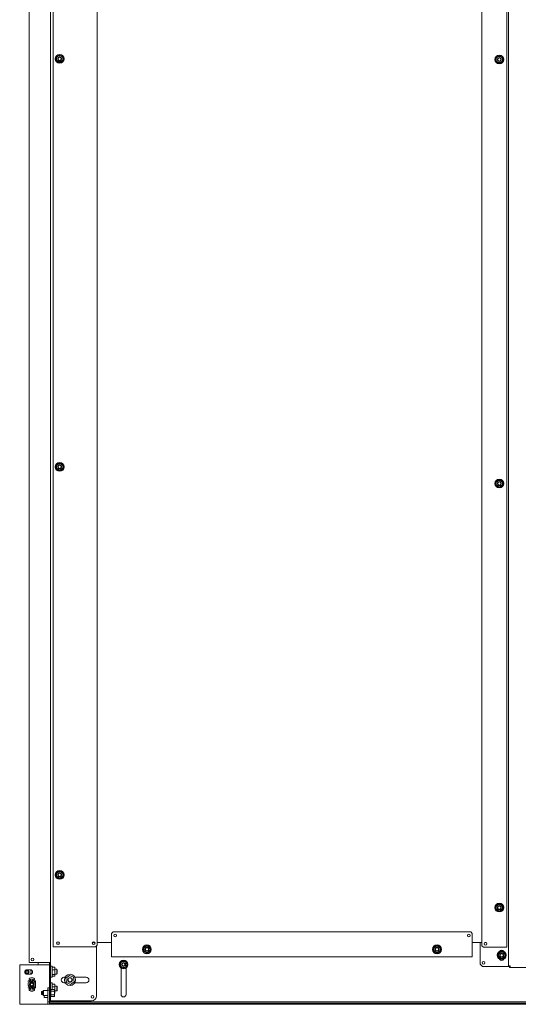
# Model space of a CAD drawing. Units: inches. Extents: x 86 to 312, y 52 to 228.
# Drawn here: x 262 to 287, y 91 to 141 of the extents above; entities that cross this region are included whole.
import ezdxf

# ---------------------------------------------------------------- set-up
doc = ezdxf.new("R2010")
doc.units = ezdxf.units.IN
doc.header["$MEASUREMENT"] = 0
doc.layers.add('1', color=7, linetype='CONTINUOUS')

msp = doc.modelspace()

# ---------------------------------------------------------------- linework, layer by layer
at = {"layer": '1', "color": 18, "linetype": 'Continuous', "lineweight": 18}
for p, q in [((286.927, 93.241), (286.927, 184.19)), ((262.86, 183.298), (262.86, 93.401)), ((263.923, 183.627), (263.923, 93.401)), ((264.067, 94.2), (264.067, 183.295)), ((266.272, 94.279), (266.272, 183.216)), ((285.592, 183.185), (285.592, 94.248)), ((286.844, 183.264), (286.844, 94.17)), ((264.23, 138.838), (264.269, 138.861)), ((264.23, 138.816), (264.23, 138.838)), ((264.269, 138.861), (264.309, 138.884)), ((264.309, 138.884), (264.348, 138.907)), ((264.348, 138.907), (264.387, 138.929)), ((264.387, 138.929), (264.427, 138.907)), ((264.427, 138.907), (264.466, 138.884)), ((264.466, 138.884), (264.505, 138.861)), ((264.505, 138.861), (264.545, 138.838)), ((264.545, 138.838), (264.545, 138.816)), ((286.309, 138.807), (286.348, 138.83)), ((286.348, 138.83), (286.387, 138.852)), ((286.387, 138.852), (286.427, 138.875)), ((286.427, 138.875), (286.466, 138.898)), ((286.466, 138.898), (286.505, 138.875)), ((286.505, 138.875), (286.545, 138.852)), ((286.545, 138.852), (286.584, 138.83)), ((286.584, 138.83), (286.624, 138.807)), ((264.23, 138.793), (264.23, 138.816)), ((264.23, 138.77), (264.23, 138.793)), ((264.23, 138.748), (264.23, 138.77)), ((264.23, 138.702), (264.23, 138.748)), ((264.23, 138.657), (264.23, 138.702)), ((264.269, 138.634), (264.23, 138.657)), ((264.309, 138.611), (264.269, 138.634)), ((264.348, 138.588), (264.309, 138.611)), ((264.387, 138.566), (264.348, 138.588)), ((264.427, 138.588), (264.387, 138.566)), ((264.466, 138.611), (264.427, 138.588)), ((264.505, 138.634), (264.466, 138.611)), ((264.545, 138.657), (264.505, 138.634)), ((264.545, 138.816), (264.545, 138.793)), ((264.545, 138.793), (264.545, 138.77)), ((264.545, 138.77), (264.545, 138.748)), ((264.545, 138.748), (264.545, 138.702)), ((264.545, 138.702), (264.545, 138.657)), ((286.309, 138.784), (286.309, 138.807)), ((286.309, 138.761), (286.309, 138.784)), ((286.309, 138.739), (286.309, 138.761)), ((286.309, 138.716), (286.309, 138.739)), ((286.309, 138.67), (286.309, 138.716)), ((286.309, 138.625), (286.309, 138.67)), ((286.348, 138.602), (286.309, 138.625)), ((286.387, 138.579), (286.348, 138.602)), ((286.427, 138.557), (286.387, 138.579)), ((286.466, 138.534), (286.427, 138.557)), ((286.505, 138.557), (286.466, 138.534)), ((286.545, 138.579), (286.505, 138.557)), ((286.584, 138.602), (286.545, 138.579)), ((286.624, 138.625), (286.584, 138.602)), ((286.624, 138.807), (286.624, 138.784)), ((286.624, 138.784), (286.624, 138.761)), ((286.624, 138.761), (286.624, 138.739)), ((286.624, 138.739), (286.624, 138.716)), ((286.624, 138.716), (286.624, 138.67)), ((286.624, 138.67), (286.624, 138.625)), ((264.23, 118.366), (264.269, 118.389)), ((264.23, 118.343), (264.23, 118.366)), ((264.23, 118.321), (264.23, 118.343)), ((264.23, 118.298), (264.23, 118.321)), ((264.23, 118.275), (264.23, 118.298)), ((264.23, 118.23), (264.23, 118.275)), ((264.23, 118.184), (264.23, 118.23)), ((264.269, 118.161), (264.23, 118.184)), ((264.269, 118.389), (264.309, 118.411)), ((264.309, 118.139), (264.269, 118.161)), ((264.309, 118.411), (264.348, 118.434)), ((264.348, 118.116), (264.309, 118.139)), ((264.348, 118.434), (264.387, 118.457)), ((264.387, 118.093), (264.348, 118.116)), ((264.387, 118.457), (264.427, 118.434)), ((264.427, 118.116), (264.387, 118.093)), ((264.427, 118.434), (264.466, 118.411)), ((264.466, 118.139), (264.427, 118.116)), ((264.466, 118.411), (264.505, 118.389)), ((264.505, 118.161), (264.466, 118.139)), ((264.505, 118.389), (264.545, 118.366)), ((264.545, 118.184), (264.505, 118.161)), ((264.545, 118.366), (264.545, 118.343)), ((264.545, 118.343), (264.545, 118.321)), ((264.545, 118.321), (264.545, 118.298)), ((264.545, 118.298), (264.545, 118.275)), ((264.545, 118.275), (264.545, 118.23)), ((264.545, 118.23), (264.545, 118.184)), ((286.387, 117.576), (286.427, 117.598)), ((286.427, 117.598), (286.466, 117.621)), ((286.466, 117.621), (286.505, 117.598)), ((286.505, 117.598), (286.545, 117.576)), ((286.309, 117.53), (286.348, 117.553)), ((286.309, 117.507), (286.309, 117.53)), ((286.309, 117.485), (286.309, 117.507)), ((286.309, 117.462), (286.309, 117.485)), ((286.309, 117.439), (286.309, 117.462)), ((286.309, 117.394), (286.309, 117.439)), ((286.309, 117.348), (286.309, 117.394)), ((286.348, 117.326), (286.309, 117.348)), ((286.348, 117.553), (286.387, 117.576)), ((286.387, 117.303), (286.348, 117.326)), ((286.427, 117.28), (286.387, 117.303)), ((286.466, 117.257), (286.427, 117.28)), ((286.505, 117.28), (286.466, 117.257)), ((286.545, 117.303), (286.505, 117.28)), ((286.545, 117.576), (286.584, 117.553)), ((286.584, 117.326), (286.545, 117.303)), ((286.584, 117.553), (286.624, 117.53)), ((286.624, 117.348), (286.584, 117.326)), ((286.624, 117.53), (286.624, 117.507)), ((286.624, 117.507), (286.624, 117.485)), ((286.624, 117.485), (286.624, 117.462)), ((286.624, 117.462), (286.624, 117.439)), ((286.624, 117.439), (286.624, 117.394)), ((286.624, 117.394), (286.624, 117.348)), ((264.23, 97.894), (264.269, 97.916)), ((264.23, 97.871), (264.23, 97.894)), ((264.23, 97.848), (264.23, 97.871)), ((264.23, 97.825), (264.23, 97.848)), ((264.23, 97.803), (264.23, 97.825)), ((264.269, 97.916), (264.309, 97.939)), ((264.309, 97.939), (264.348, 97.962)), ((264.348, 97.962), (264.387, 97.985)), ((264.387, 97.985), (264.427, 97.962)), ((264.427, 97.962), (264.466, 97.939)), ((264.466, 97.939), (264.505, 97.916)), ((264.505, 97.916), (264.545, 97.894)), ((264.545, 97.894), (264.545, 97.871)), ((264.545, 97.871), (264.545, 97.848)), ((264.545, 97.848), (264.545, 97.825)), ((264.545, 97.825), (264.545, 97.803)), ((264.23, 97.757), (264.23, 97.803)), ((264.23, 97.712), (264.23, 97.757)), ((264.269, 97.689), (264.23, 97.712)), ((264.309, 97.666), (264.269, 97.689)), ((264.348, 97.644), (264.309, 97.666)), ((264.387, 97.621), (264.348, 97.644)), ((264.427, 97.644), (264.387, 97.621)), ((264.466, 97.666), (264.427, 97.644)), ((264.505, 97.689), (264.466, 97.666)), ((264.545, 97.712), (264.505, 97.689)), ((264.545, 97.803), (264.545, 97.757)), ((264.545, 97.757), (264.545, 97.712)), ((286.427, 96.322), (286.466, 96.345)), ((286.466, 96.345), (286.505, 96.322)), ((286.309, 96.254), (286.348, 96.276)), ((286.309, 96.231), (286.309, 96.254)), ((286.309, 96.208), (286.309, 96.231)), ((286.309, 96.185), (286.309, 96.208)), ((286.309, 96.163), (286.309, 96.185)), ((286.309, 96.117), (286.309, 96.163)), ((286.309, 96.072), (286.309, 96.117)), ((286.348, 96.049), (286.309, 96.072)), ((286.348, 96.276), (286.387, 96.299)), ((286.387, 96.026), (286.348, 96.049)), ((286.387, 96.299), (286.427, 96.322)), ((286.427, 96.004), (286.387, 96.026)), ((286.466, 95.981), (286.427, 96.004)), ((286.505, 96.004), (286.466, 95.981)), ((286.505, 96.322), (286.545, 96.299)), ((286.545, 96.026), (286.505, 96.004)), ((286.545, 96.299), (286.584, 96.276)), ((286.584, 96.049), (286.545, 96.026)), ((286.584, 96.276), (286.624, 96.254)), ((286.624, 96.072), (286.584, 96.049)), ((286.624, 96.254), (286.624, 96.231)), ((286.624, 96.231), (286.624, 96.208)), ((286.624, 96.208), (286.624, 96.185)), ((286.624, 96.185), (286.624, 96.163)), ((286.624, 96.163), (286.624, 96.117)), ((286.624, 96.117), (286.624, 96.072)), ((267.076, 94.94), (266.998, 94.862)), ((266.998, 94.862), (266.998, 93.759)), ((285.029, 94.94), (267.076, 94.94)), ((285.108, 94.862), (285.029, 94.94)), ((285.108, 93.759), (285.108, 94.862)), ((266.034, 94.409), (266.157, 94.409)), ((266.272, 94.409), (266.998, 94.409)), ((285.108, 94.409), (285.592, 94.409)), ((285.498, 93.328), (285.498, 94.409)), ((285.739, 94.409), (285.799, 94.409)), ((264.091, 94.2), (264.067, 94.2)), ((264.146, 94.2), (264.091, 94.2)), ((264.146, 94.2), (266.193, 94.2)), ((266.193, 94.2), (266.272, 94.279)), ((266.238, 94.245), (266.238, 91.738)), ((268.612, 94.157), (268.651, 94.18)), ((268.612, 94.134), (268.612, 94.157)), ((268.612, 94.112), (268.612, 94.134)), ((268.612, 94.089), (268.612, 94.112)), ((268.612, 94.066), (268.612, 94.089)), ((268.612, 94.021), (268.612, 94.066)), ((268.612, 93.975), (268.612, 94.021)), ((268.651, 93.953), (268.612, 93.975)), ((268.651, 94.18), (268.69, 94.203)), ((268.69, 93.93), (268.651, 93.953)), ((268.69, 94.203), (268.73, 94.225)), ((268.73, 93.907), (268.69, 93.93)), ((268.73, 94.225), (268.769, 94.248)), ((268.769, 93.884), (268.73, 93.907)), ((268.769, 94.248), (268.809, 94.225)), ((268.809, 93.907), (268.769, 93.884)), ((268.809, 94.225), (268.848, 94.203)), ((268.848, 93.93), (268.809, 93.907)), ((268.848, 94.203), (268.887, 94.18)), ((268.887, 93.953), (268.848, 93.93)), ((268.887, 94.18), (268.927, 94.157)), ((268.927, 93.975), (268.887, 93.953)), ((268.927, 94.157), (268.927, 94.134)), ((268.927, 94.134), (268.927, 94.112)), ((268.927, 94.112), (268.927, 94.089)), ((268.927, 94.089), (268.927, 94.066)), ((268.927, 94.066), (268.927, 94.021)), ((268.927, 94.021), (268.927, 93.975)), ((283.179, 94.157), (283.218, 94.18)), ((283.179, 94.134), (283.179, 94.157)), ((283.179, 94.112), (283.179, 94.134)), ((283.179, 94.089), (283.179, 94.112)), ((283.179, 94.066), (283.179, 94.089)), ((283.179, 94.021), (283.179, 94.066)), ((283.179, 93.975), (283.179, 94.021)), ((283.218, 93.953), (283.179, 93.975)), ((283.218, 94.18), (283.257, 94.203)), ((283.257, 93.93), (283.218, 93.953)), ((283.257, 94.203), (283.297, 94.225)), ((283.297, 93.907), (283.257, 93.93)), ((283.297, 94.225), (283.336, 94.248)), ((283.336, 93.884), (283.297, 93.907)), ((283.336, 94.248), (283.376, 94.225)), ((283.376, 93.907), (283.336, 93.884)), ((283.376, 94.225), (283.415, 94.203)), ((283.415, 93.93), (283.376, 93.907)), ((283.415, 94.203), (283.454, 94.18)), ((283.454, 93.953), (283.415, 93.93)), ((283.454, 94.18), (283.494, 94.157)), ((283.494, 93.975), (283.454, 93.953)), ((283.494, 94.157), (283.494, 94.134)), ((283.494, 94.134), (283.494, 94.112)), ((283.494, 94.112), (283.494, 94.089)), ((283.494, 94.089), (283.494, 94.066)), ((283.494, 94.066), (283.494, 94.021)), ((283.494, 94.021), (283.494, 93.975)), ((285.592, 94.248), (285.671, 94.17)), ((285.671, 94.17), (286.773, 94.17)), ((286.427, 93.862), (286.466, 93.885)), ((286.466, 93.885), (286.505, 93.907)), ((286.505, 93.907), (286.545, 93.93)), ((286.545, 93.93), (286.584, 93.953)), ((286.584, 93.953), (286.624, 93.93)), ((286.624, 93.93), (286.663, 93.907)), ((286.663, 93.907), (286.702, 93.885)), ((286.702, 93.885), (286.742, 93.862)), ((286.823, 94.17), (286.773, 94.17)), ((286.844, 94.17), (286.823, 94.17)), ((262.86, 93.401), (263.844, 93.401)), ((263.305, 93.401), (263.305, 93.283)), ((263.9, 93.401), (263.844, 93.401)), ((263.876, 93.283), (263.876, 93.401)), ((263.923, 93.401), (263.9, 93.401)), ((263.923, 93.401), (263.923, 93.283)), ((266.998, 93.709), (266.998, 93.759)), ((266.998, 93.688), (266.998, 93.709)), ((285.108, 93.688), (266.998, 93.688)), ((267.439, 93.398), (267.478, 93.421)), ((267.439, 93.375), (267.439, 93.398)), ((267.439, 93.353), (267.439, 93.375)), ((267.478, 93.421), (267.517, 93.444)), ((267.517, 93.444), (267.557, 93.466)), ((267.557, 93.466), (267.596, 93.489)), ((267.596, 93.489), (267.635, 93.466)), ((267.635, 93.466), (267.675, 93.444)), ((267.675, 93.444), (267.714, 93.421)), ((267.714, 93.421), (267.754, 93.398)), ((267.754, 93.398), (267.754, 93.375)), ((267.754, 93.375), (267.754, 93.353)), ((285.108, 93.759), (285.108, 93.709)), ((285.108, 93.709), (285.108, 93.688)), ((286.427, 93.839), (286.427, 93.862)), ((286.427, 93.816), (286.427, 93.839)), ((286.427, 93.794), (286.427, 93.816)), ((286.427, 93.771), (286.427, 93.794)), ((286.427, 93.725), (286.427, 93.771)), ((286.427, 93.68), (286.427, 93.725)), ((286.466, 93.657), (286.427, 93.68)), ((286.505, 93.635), (286.466, 93.657)), ((286.545, 93.612), (286.505, 93.635)), ((286.584, 93.589), (286.545, 93.612)), ((286.624, 93.612), (286.584, 93.589)), ((286.663, 93.635), (286.624, 93.612)), ((286.702, 93.657), (286.663, 93.635)), ((286.742, 93.68), (286.702, 93.657)), ((286.742, 93.862), (286.742, 93.839)), ((286.742, 93.839), (286.742, 93.816)), ((286.742, 93.816), (286.742, 93.794)), ((286.742, 93.794), (286.742, 93.771)), ((286.742, 93.771), (286.742, 93.725)), ((286.742, 93.725), (286.742, 93.68)), ((262.379, 93.283), (263.734, 93.283)), ((262.379, 91.314), (262.379, 93.283)), ((262.75, 93.043), (262.915, 93.043)), ((263.734, 93.283), (263.834, 93.283)), ((263.834, 93.283), (263.876, 93.283)), ((263.876, 93.283), (263.876, 92.141)), ((263.923, 93.283), (263.876, 93.283)), ((263.876, 93.283), (263.876, 93.283)), ((263.923, 93.283), (263.923, 92.111)), ((264.009, 93.229), (263.923, 93.229)), ((264.009, 93.191), (264.009, 93.229)), ((264.009, 93.089), (264.009, 93.191)), ((264.139, 93.174), (264.009, 93.174)), ((264.009, 92.948), (264.009, 93.089)), ((264.139, 93.038), (264.009, 93.038)), ((264.009, 92.808), (264.009, 92.948)), ((264.139, 93.174), (264.139, 93.038)), ((264.249, 93.066), (264.139, 93.066)), ((264.139, 93.038), (264.139, 92.812)), ((264.269, 93.046), (264.249, 93.066)), ((264.249, 93.032), (264.249, 93.066)), ((264.249, 92.948), (264.249, 93.032)), ((264.249, 92.865), (264.249, 92.948)), ((264.269, 93.046), (264.269, 92.997)), ((264.269, 92.997), (264.269, 92.899)), ((264.269, 92.899), (264.269, 92.85)), ((267.439, 93.33), (267.439, 93.353)), ((267.439, 93.307), (267.439, 93.33)), ((267.439, 93.262), (267.439, 93.307)), ((267.439, 93.216), (267.439, 93.262)), ((267.478, 93.194), (267.439, 93.216)), ((267.473, 91.806), (267.473, 93.124)), ((267.517, 93.171), (267.478, 93.194)), ((267.557, 93.148), (267.517, 93.171)), ((267.596, 93.125), (267.557, 93.148)), ((267.635, 93.148), (267.596, 93.125)), ((267.675, 93.171), (267.635, 93.148)), ((267.714, 93.194), (267.675, 93.171)), ((267.754, 93.216), (267.714, 93.194)), ((267.719, 93.124), (267.719, 91.806)), ((267.754, 93.353), (267.754, 93.33)), ((267.754, 93.33), (267.754, 93.307)), ((267.754, 93.307), (267.754, 93.262)), ((267.754, 93.262), (267.754, 93.216)), ((285.498, 93.328), (285.616, 93.21)), ((286.895, 93.21), (285.616, 93.21)), ((286.918, 93.21), (286.895, 93.21)), ((286.927, 93.21), (286.918, 93.21)), ((286.927, 93.241), (286.95, 93.241)), ((286.927, 93.21), (286.927, 93.241)), ((286.927, 93.21), (286.974, 93.21)), ((286.95, 93.241), (287.005, 93.241)), ((286.974, 93.21), (286.974, 93.241)), ((286.974, 93.163), (286.974, 93.21)), ((287.005, 93.21), (286.974, 93.21)), ((287.005, 93.163), (286.974, 93.163)), ((287.005, 93.241), (287.005, 93.186)), ((287.005, 93.186), (287.005, 93.163)), ((287.832, 93.163), (287.005, 93.163)), ((262.915, 92.815), (262.75, 92.815)), ((262.808, 92.46), (262.809, 92.466)), ((262.835, 92.408), (262.808, 92.381)), ((262.809, 92.466), (262.811, 92.471)), ((262.811, 92.471), (262.813, 92.476)), ((262.813, 92.476), (262.816, 92.48)), ((262.816, 92.48), (262.821, 92.483)), ((262.821, 92.483), (262.825, 92.486)), ((262.825, 92.486), (262.831, 92.487)), ((262.831, 92.487), (262.836, 92.488)), ((262.862, 92.435), (262.835, 92.408)), ((262.836, 92.488), (262.951, 92.488)), ((262.854, 92.59), (262.853, 92.582)), ((262.853, 92.579), (262.854, 92.587)), ((262.853, 92.582), (262.853, 92.575)), ((262.853, 92.571), (262.853, 92.579)), ((262.853, 92.575), (262.855, 92.567)), ((262.855, 92.564), (262.853, 92.571)), ((262.856, 92.597), (262.854, 92.59)), ((262.854, 92.587), (262.856, 92.594)), ((262.855, 92.567), (262.858, 92.56)), ((262.858, 92.557), (262.855, 92.564)), ((262.86, 92.604), (262.856, 92.597)), ((262.856, 92.594), (262.86, 92.6)), ((262.858, 92.56), (262.863, 92.554)), ((262.863, 92.551), (262.858, 92.557)), ((262.866, 92.609), (262.86, 92.604)), ((262.86, 92.6), (262.866, 92.606)), ((262.871, 92.443), (262.862, 92.435)), ((262.863, 92.554), (262.869, 92.549)), ((262.869, 92.546), (262.863, 92.551)), ((262.872, 92.614), (262.866, 92.609)), ((262.866, 92.606), (262.872, 92.61)), ((262.869, 92.549), (262.875, 92.545)), ((262.875, 92.542), (262.869, 92.546)), ((262.881, 92.451), (262.871, 92.443)), ((262.879, 92.617), (262.872, 92.614)), ((262.872, 92.61), (262.879, 92.614)), ((262.875, 92.545), (262.883, 92.543)), ((262.883, 92.54), (262.875, 92.542)), ((262.906, 92.625), (262.879, 92.617)), ((262.892, 92.459), (262.881, 92.451)), ((262.883, 92.543), (262.89, 92.542)), ((262.89, 92.538), (262.883, 92.54)), ((262.89, 92.542), (262.898, 92.542)), ((262.898, 92.539), (262.89, 92.538)), ((262.903, 92.465), (262.892, 92.459)), ((262.898, 92.542), (262.905, 92.544)), ((262.905, 92.541), (262.898, 92.539)), ((262.926, 92.476), (262.903, 92.465)), ((262.905, 92.544), (262.918, 92.548)), ((262.918, 92.545), (262.905, 92.541)), ((262.934, 92.631), (262.906, 92.625)), ((262.918, 92.548), (262.931, 92.551)), ((262.931, 92.548), (262.918, 92.545)), ((262.951, 92.484), (262.926, 92.476)), ((262.935, 92.552), (262.931, 92.551)), ((262.935, 92.549), (262.931, 92.548)), ((262.962, 92.635), (262.934, 92.631)), ((262.94, 92.552), (262.935, 92.552)), ((262.94, 92.548), (262.935, 92.549)), ((262.955, 92.488), (262.935, 92.488)), ((262.936, 92.488), (262.936, 92.488)), ((262.944, 92.55), (262.94, 92.552)), ((262.941, 92.548), (262.94, 92.548)), ((262.943, 92.547), (262.941, 92.548)), ((262.945, 92.546), (262.943, 92.547)), ((262.948, 92.548), (262.944, 92.55)), ((262.948, 92.545), (262.945, 92.546)), ((262.951, 92.545), (262.948, 92.548)), ((262.949, 92.543), (262.948, 92.545)), ((262.95, 92.542), (262.949, 92.543)), ((262.952, 92.54), (262.95, 92.542)), ((262.953, 92.541), (262.951, 92.545)), ((262.951, 92.488), (262.951, 92.484)), ((262.951, 92.486), (262.952, 92.486)), ((262.951, 92.419), (262.951, 92.484)), ((262.952, 92.466), (262.951, 92.466)), ((262.952, 92.46), (262.951, 92.46)), ((262.951, 92.419), (262.951, 92.406)), ((262.951, 92.406), (262.951, 92.394)), ((262.953, 92.538), (262.952, 92.54)), ((262.952, 92.486), (262.955, 92.484)), ((262.952, 92.466), (262.955, 92.465)), ((262.953, 92.46), (262.952, 92.46)), ((262.955, 92.537), (262.953, 92.541)), ((262.954, 92.536), (262.953, 92.538)), ((262.954, 92.46), (262.953, 92.46)), ((262.953, 92.386), (262.96, 92.389)), ((262.955, 92.534), (262.954, 92.536)), ((262.957, 92.46), (262.954, 92.46)), ((262.955, 92.533), (262.955, 92.537)), ((262.955, 92.533), (262.955, 92.534)), ((262.955, 92.533), (262.955, 92.499)), ((262.955, 92.531), (262.955, 92.533)), ((262.955, 92.53), (262.955, 92.531)), ((262.955, 92.529), (262.955, 92.53)), ((262.955, 92.499), (262.955, 92.467)), ((262.955, 92.467), (262.955, 92.453)), ((262.955, 92.453), (263.026, 92.453)), ((262.96, 92.46), (262.957, 92.46)), ((262.963, 92.46), (262.96, 92.46)), ((262.96, 92.389), (262.971, 92.392)), ((262.991, 92.636), (262.962, 92.635)), ((262.967, 92.46), (262.963, 92.46)), ((262.971, 92.46), (262.967, 92.46)), ((263.019, 92.635), (262.991, 92.636)), ((263.014, 92.46), (263.01, 92.46)), ((263.01, 92.392), (263.013, 92.392)), ((263.013, 92.392), (263.015, 92.391)), ((263.018, 92.46), (263.014, 92.46)), ((263.015, 92.391), (263.018, 92.39)), ((263.021, 92.46), (263.018, 92.46)), ((263.018, 92.39), (263.021, 92.389)), ((263.047, 92.631), (263.019, 92.635)), ((263.024, 92.46), (263.021, 92.46)), ((263.021, 92.389), (263.023, 92.388)), ((263.023, 92.388), (263.025, 92.387)), ((263.027, 92.46), (263.024, 92.46)), ((263.025, 92.387), (263.027, 92.387)), ((263.026, 92.537), (263.027, 92.539)), ((263.026, 92.534), (263.028, 92.538)), ((263.026, 92.535), (263.026, 92.537)), ((263.026, 92.533), (263.026, 92.535)), ((263.026, 92.529), (263.026, 92.534)), ((263.026, 92.499), (263.026, 92.533)), ((263.026, 92.467), (263.026, 92.499)), ((263.046, 92.488), (263.026, 92.488)), ((263.026, 92.484), (263.029, 92.486)), ((263.026, 92.453), (263.026, 92.467)), ((263.026, 92.465), (263.029, 92.466)), ((263.027, 92.539), (263.028, 92.541)), ((263.028, 92.46), (263.027, 92.46)), ((263.027, 92.387), (263.028, 92.386)), ((263.028, 92.541), (263.029, 92.543)), ((263.028, 92.538), (263.03, 92.541)), ((263.03, 92.46), (263.028, 92.46)), ((263.028, 92.386), (263.029, 92.388)), ((263.029, 92.543), (263.031, 92.545)), ((263.029, 92.486), (263.03, 92.486)), ((263.029, 92.388), (263.03, 92.39)), ((263.03, 92.541), (263.033, 92.545)), ((263.03, 92.488), (263.03, 92.419)), ((263.066, 92.488), (263.03, 92.488)), ((263.03, 92.46), (263.03, 92.46)), ((263.03, 92.406), (263.03, 92.419)), ((263.03, 92.394), (263.03, 92.406)), ((263.03, 92.392), (263.03, 92.394)), ((263.03, 92.39), (263.03, 92.392)), ((263.031, 92.545), (263.032, 92.547)), ((263.032, 92.547), (263.033, 92.548)), ((263.033, 92.548), (263.035, 92.549)), ((263.033, 92.545), (263.037, 92.547)), ((263.035, 92.549), (263.038, 92.55)), ((263.037, 92.547), (263.041, 92.548)), ((263.038, 92.55), (263.04, 92.551)), ((263.04, 92.551), (263.042, 92.552)), ((263.041, 92.548), (263.046, 92.549)), ((263.042, 92.552), (263.046, 92.552)), ((263.045, 92.488), (263.045, 92.488)), ((263.046, 92.552), (263.05, 92.551)), ((263.046, 92.549), (263.05, 92.548)), ((263.075, 92.625), (263.047, 92.631)), ((263.063, 92.548), (263.05, 92.551)), ((263.063, 92.545), (263.05, 92.548)), ((263.076, 92.544), (263.063, 92.548)), ((263.076, 92.541), (263.063, 92.545)), ((263.119, 92.435), (263.066, 92.488)), ((263.066, 92.488), (263.145, 92.488)), ((263.102, 92.617), (263.075, 92.625)), ((263.076, 92.544), (263.083, 92.542)), ((263.083, 92.539), (263.076, 92.541)), ((263.083, 92.542), (263.091, 92.542)), ((263.091, 92.538), (263.083, 92.539)), ((263.091, 92.542), (263.098, 92.543)), ((263.098, 92.54), (263.091, 92.538)), ((263.098, 92.543), (263.106, 92.545)), ((263.106, 92.542), (263.098, 92.54)), ((263.109, 92.614), (263.102, 92.617)), ((263.102, 92.614), (263.109, 92.61)), ((263.106, 92.545), (263.112, 92.549)), ((263.112, 92.546), (263.106, 92.542)), ((263.115, 92.609), (263.109, 92.614)), ((263.109, 92.61), (263.115, 92.606)), ((263.112, 92.549), (263.118, 92.554)), ((263.118, 92.551), (263.112, 92.546)), ((263.121, 92.604), (263.115, 92.609)), ((263.115, 92.606), (263.121, 92.6)), ((263.118, 92.554), (263.123, 92.56)), ((263.123, 92.557), (263.118, 92.551)), ((263.125, 92.597), (263.121, 92.604)), ((263.121, 92.6), (263.125, 92.594)), ((263.123, 92.56), (263.126, 92.567)), ((263.126, 92.564), (263.123, 92.557)), ((263.127, 92.59), (263.125, 92.597)), ((263.125, 92.594), (263.127, 92.587)), ((263.126, 92.567), (263.128, 92.575)), ((263.128, 92.571), (263.126, 92.564)), ((263.128, 92.582), (263.127, 92.59)), ((263.127, 92.587), (263.128, 92.579)), ((263.128, 92.575), (263.128, 92.582)), ((263.128, 92.579), (263.128, 92.571)), ((263.145, 92.488), (263.15, 92.487)), ((263.15, 92.487), (263.156, 92.486)), ((263.156, 92.486), (263.16, 92.483)), ((263.16, 92.483), (263.165, 92.48)), ((263.165, 92.48), (263.168, 92.476)), ((263.168, 92.476), (263.171, 92.471)), ((263.171, 92.471), (263.172, 92.466)), ((263.172, 92.466), (263.173, 92.46)), ((263.173, 92.46), (263.173, 92.306)), ((263.923, 92.668), (264.009, 92.668)), ((264.139, 92.812), (264.009, 92.812)), ((264.009, 92.705), (264.009, 92.808)), ((264.139, 92.723), (264.009, 92.723)), ((264.009, 92.668), (264.009, 92.705)), ((264.139, 92.83), (264.249, 92.83)), ((264.139, 92.812), (264.139, 92.723)), ((264.249, 92.83), (264.249, 92.865)), ((264.249, 92.83), (264.269, 92.85)), ((264.661, 92.669), (264.604, 92.669)), ((264.604, 92.393), (264.665, 92.393)), ((264.88, 92.76), (264.698, 92.624)), ((264.698, 92.624), (264.725, 92.398)), ((264.725, 92.398), (264.934, 92.309)), ((265.089, 92.671), (264.88, 92.76)), ((264.934, 92.309), (265.116, 92.445)), ((265.116, 92.445), (265.089, 92.671)), ((265.149, 92.393), (265.722, 92.393)), ((265.722, 92.669), (265.153, 92.669)), ((262.808, 92.306), (262.808, 92.381)), ((262.808, 92.306), (262.809, 92.288)), ((262.809, 92.146), (262.808, 92.151)), ((262.809, 92.288), (262.812, 92.27)), ((262.811, 92.141), (262.809, 92.146)), ((262.813, 92.136), (262.811, 92.141)), ((262.812, 92.27), (262.816, 92.253)), ((262.816, 92.132), (262.813, 92.136)), ((262.816, 92.253), (262.822, 92.236)), ((262.821, 92.128), (262.816, 92.132)), ((262.825, 92.126), (262.821, 92.128)), ((262.822, 92.236), (262.83, 92.22)), ((262.831, 92.124), (262.825, 92.126)), ((262.83, 92.22), (262.839, 92.205)), ((262.836, 92.124), (262.831, 92.124)), ((262.836, 92.124), (262.867, 92.124)), ((262.839, 92.205), (262.85, 92.19)), ((262.85, 92.19), (262.862, 92.177)), ((262.855, 92.048), (262.853, 92.04)), ((262.853, 92.037), (262.855, 92.044)), ((262.853, 92.04), (262.853, 92.033)), ((262.853, 92.029), (262.853, 92.037)), ((262.853, 92.033), (262.854, 92.025)), ((262.854, 92.022), (262.853, 92.029)), ((262.854, 92.025), (262.856, 92.018)), ((262.856, 92.015), (262.854, 92.022)), ((262.858, 92.054), (262.855, 92.048)), ((262.855, 92.044), (262.858, 92.051)), ((262.856, 92.018), (262.86, 92.011)), ((262.86, 92.008), (262.856, 92.015)), ((262.863, 92.061), (262.858, 92.054)), ((262.858, 92.051), (262.863, 92.057)), ((262.86, 92.011), (262.866, 92.006)), ((262.866, 92.002), (262.86, 92.008)), ((262.862, 92.177), (262.888, 92.15)), ((262.869, 92.066), (262.863, 92.061)), ((262.863, 92.057), (262.869, 92.062)), ((262.866, 92.006), (262.872, 92.001)), ((262.872, 91.998), (262.866, 92.002)), ((262.875, 92.07), (262.869, 92.066)), ((262.869, 92.062), (262.875, 92.066)), ((262.872, 92.001), (262.879, 91.998)), ((262.879, 91.995), (262.872, 91.998)), ((262.883, 92.072), (262.875, 92.07)), ((262.875, 92.066), (262.883, 92.069)), ((262.906, 91.986), (262.879, 91.995)), ((262.89, 92.073), (262.883, 92.072)), ((262.883, 92.069), (262.89, 92.07)), ((262.888, 92.15), (262.915, 92.124)), ((262.898, 92.073), (262.89, 92.073)), ((262.89, 92.07), (262.898, 92.07)), ((262.905, 92.071), (262.898, 92.073)), ((262.898, 92.07), (262.905, 92.068)), ((262.918, 92.067), (262.905, 92.071)), ((262.905, 92.068), (262.918, 92.064)), ((262.934, 91.98), (262.906, 91.986)), ((262.915, 92.124), (262.951, 92.124)), ((262.931, 92.063), (262.918, 92.067)), ((262.918, 92.064), (262.931, 92.06)), ((262.935, 92.063), (262.931, 92.063)), ((262.935, 92.06), (262.931, 92.06)), ((262.962, 91.977), (262.934, 91.98)), ((262.935, 92.124), (262.955, 92.124)), ((262.94, 92.063), (262.935, 92.063)), ((262.939, 92.06), (262.935, 92.06)), ((262.936, 92.124), (262.936, 92.124)), ((262.941, 92.061), (262.939, 92.06)), ((262.944, 92.065), (262.94, 92.063)), ((262.943, 92.061), (262.941, 92.061)), ((262.946, 92.062), (262.943, 92.061)), ((262.948, 92.067), (262.944, 92.065)), ((262.948, 92.064), (262.946, 92.062)), ((262.951, 92.07), (262.948, 92.067)), ((262.949, 92.065), (262.948, 92.064)), ((262.95, 92.067), (262.949, 92.065)), ((262.952, 92.069), (262.95, 92.067)), ((262.951, 92.218), (262.951, 92.206)), ((262.951, 92.206), (262.951, 92.192)), ((262.951, 92.124), (262.951, 92.192)), ((262.953, 92.151), (262.951, 92.151)), ((262.951, 92.151), (262.951, 92.151)), ((262.951, 92.126), (262.952, 92.126)), ((262.953, 92.074), (262.951, 92.07)), ((262.952, 92.146), (262.955, 92.147)), ((262.952, 92.126), (262.955, 92.127)), ((262.953, 92.071), (262.952, 92.069)), ((262.954, 92.151), (262.953, 92.151)), ((262.955, 92.078), (262.953, 92.074)), ((262.954, 92.073), (262.953, 92.071)), ((262.957, 92.151), (262.954, 92.151)), ((262.955, 92.075), (262.954, 92.073)), ((263.026, 92.158), (262.955, 92.158)), ((262.955, 92.144), (262.955, 92.158)), ((262.955, 92.112), (262.955, 92.144)), ((262.955, 92.079), (262.955, 92.112)), ((262.955, 92.082), (262.955, 92.078)), ((262.955, 92.079), (262.955, 92.077)), ((262.955, 92.077), (262.955, 92.075)), ((262.96, 92.151), (262.957, 92.151)), ((262.964, 92.151), (262.96, 92.151)), ((262.991, 91.975), (262.962, 91.977)), ((262.965, 92.151), (262.964, 92.151)), ((262.967, 92.151), (262.965, 92.151)), ((262.969, 92.151), (262.967, 92.151)), ((262.971, 92.151), (262.969, 92.151)), ((263.019, 91.977), (262.991, 91.975)), ((263.014, 92.151), (263.01, 92.151)), ((263.017, 92.151), (263.014, 92.151)), ((263.021, 92.151), (263.017, 92.151)), ((263.047, 91.98), (263.019, 91.977)), ((263.024, 92.151), (263.021, 92.151)), ((263.027, 92.151), (263.024, 92.151)), ((263.026, 92.158), (263.026, 92.144)), ((263.026, 92.147), (263.029, 92.146)), ((263.026, 92.144), (263.026, 92.112)), ((263.026, 92.127), (263.029, 92.126)), ((263.026, 92.124), (263.046, 92.124)), ((263.026, 92.112), (263.026, 92.079)), ((263.026, 92.082), (263.026, 92.08)), ((263.026, 92.08), (263.026, 92.078)), ((263.026, 92.079), (263.026, 92.075)), ((263.026, 92.078), (263.027, 92.076)), ((263.026, 92.075), (263.028, 92.071)), ((263.029, 92.151), (263.027, 92.151)), ((263.027, 92.076), (263.028, 92.074)), ((263.028, 92.074), (263.029, 92.072)), ((263.028, 92.071), (263.03, 92.067)), ((263.03, 92.151), (263.029, 92.151)), ((263.029, 92.151), (263.029, 92.151)), ((263.029, 92.126), (263.03, 92.126)), ((263.029, 92.072), (263.031, 92.07)), ((263.03, 92.206), (263.03, 92.218)), ((263.03, 92.192), (263.03, 92.206)), ((263.03, 92.128), (263.03, 92.192)), ((263.03, 92.151), (263.03, 92.151)), ((263.03, 92.151), (263.03, 92.151)), ((263.03, 92.124), (263.03, 92.128)), ((263.03, 92.124), (263.145, 92.124)), ((263.03, 92.067), (263.033, 92.064)), ((263.031, 92.07), (263.032, 92.068)), ((263.032, 92.068), (263.033, 92.067)), ((263.033, 92.067), (263.035, 92.066)), ((263.033, 92.064), (263.037, 92.061)), ((263.035, 92.066), (263.038, 92.065)), ((263.037, 92.061), (263.041, 92.06)), ((263.038, 92.065), (263.04, 92.064)), ((263.04, 92.064), (263.042, 92.063)), ((263.041, 92.06), (263.046, 92.06)), ((263.042, 92.063), (263.046, 92.063)), ((263.045, 92.124), (263.045, 92.124)), ((263.046, 92.063), (263.05, 92.063)), ((263.046, 92.06), (263.05, 92.06)), ((263.075, 91.986), (263.047, 91.98)), ((263.063, 92.067), (263.05, 92.063)), ((263.063, 92.064), (263.05, 92.06)), ((263.076, 92.071), (263.063, 92.067)), ((263.076, 92.068), (263.063, 92.064)), ((263.102, 91.995), (263.075, 91.986)), ((263.083, 92.073), (263.076, 92.071)), ((263.076, 92.068), (263.083, 92.07)), ((263.091, 92.073), (263.083, 92.073)), ((263.083, 92.07), (263.091, 92.07)), ((263.098, 92.072), (263.091, 92.073)), ((263.091, 92.07), (263.098, 92.069)), ((263.106, 92.07), (263.098, 92.072)), ((263.098, 92.069), (263.106, 92.066)), ((263.102, 91.998), (263.109, 92.001)), ((263.109, 91.998), (263.102, 91.995)), ((263.112, 92.066), (263.106, 92.07)), ((263.106, 92.066), (263.112, 92.062)), ((263.109, 92.001), (263.115, 92.006)), ((263.115, 92.002), (263.109, 91.998)), ((263.118, 92.061), (263.112, 92.066)), ((263.112, 92.062), (263.118, 92.057)), ((263.115, 92.006), (263.121, 92.011)), ((263.121, 92.008), (263.115, 92.002)), ((263.123, 92.054), (263.118, 92.061)), ((263.118, 92.057), (263.123, 92.051)), ((263.119, 92.177), (263.173, 92.23)), ((263.121, 92.011), (263.125, 92.018)), ((263.125, 92.015), (263.121, 92.008)), ((263.126, 92.048), (263.123, 92.054)), ((263.123, 92.051), (263.126, 92.044)), ((263.125, 92.018), (263.127, 92.025)), ((263.127, 92.022), (263.125, 92.015)), ((263.128, 92.04), (263.126, 92.048)), ((263.126, 92.044), (263.128, 92.037)), ((263.127, 92.025), (263.128, 92.033)), ((263.128, 92.029), (263.127, 92.022)), ((263.128, 92.033), (263.128, 92.04)), ((263.128, 92.037), (263.128, 92.029)), ((263.15, 92.124), (263.145, 92.124)), ((263.156, 92.126), (263.15, 92.124)), ((263.16, 92.128), (263.156, 92.126)), ((263.165, 92.132), (263.16, 92.128)), ((263.168, 92.136), (263.165, 92.132)), ((263.171, 92.141), (263.168, 92.136)), ((263.172, 92.146), (263.171, 92.141)), ((263.173, 92.151), (263.172, 92.146)), ((263.173, 92.23), (263.173, 92.306)), ((263.173, 92.23), (263.173, 92.151)), ((263.492, 91.956), (263.482, 91.946)), ((263.482, 91.912), (263.482, 91.946)), ((263.482, 91.843), (263.482, 91.912)), ((263.541, 91.956), (263.492, 91.956)), ((263.492, 91.956), (263.492, 91.917)), ((263.492, 91.917), (263.492, 91.838)), ((263.58, 91.996), (263.541, 91.956)), ((263.541, 91.917), (263.541, 91.956)), ((263.541, 91.838), (263.541, 91.917)), ((263.58, 91.996), (263.58, 91.961)), ((263.797, 91.996), (263.58, 91.996)), ((263.58, 91.961), (263.58, 91.877)), ((263.797, 92.023), (263.797, 92.141)), ((263.797, 92.141), (263.876, 92.141)), ((263.797, 91.433), (263.797, 92.023)), ((263.876, 92.023), (263.797, 92.023)), ((263.876, 92.141), (263.876, 92.023)), ((263.919, 92.125), (263.876, 92.125)), ((263.876, 92.023), (263.876, 91.433)), ((263.919, 92.092), (263.919, 92.125)), ((263.937, 92.059), (263.919, 92.125)), ((263.919, 92.001), (263.919, 92.092)), ((263.919, 91.877), (263.919, 92.001)), ((264.009, 92.382), (263.923, 92.382)), ((263.939, 92.048), (263.937, 92.059)), ((264.114, 92.059), (263.937, 92.059)), ((263.937, 91.968), (263.939, 91.98)), ((263.939, 91.946), (263.937, 91.968)), ((264.114, 91.968), (263.937, 91.968)), ((263.941, 92.037), (263.939, 92.048)), ((263.939, 91.98), (263.941, 91.991)), ((263.941, 91.923), (263.939, 91.946)), ((263.942, 92.031), (263.941, 92.037)), ((263.941, 91.991), (263.942, 91.997)), ((263.942, 91.912), (263.941, 91.923)), ((263.943, 92.025), (263.942, 92.031)), ((263.942, 91.997), (263.943, 92.002)), ((263.943, 91.9), (263.942, 91.912)), ((263.943, 92.02), (263.943, 92.025)), ((263.943, 92.014), (263.943, 92.02)), ((263.943, 92.008), (263.943, 92.014)), ((263.943, 92.002), (263.943, 92.008)), ((263.943, 91.889), (263.943, 91.9)), ((264.009, 92.337), (264.009, 92.382)), ((264.009, 92.217), (264.009, 92.337)), ((264.139, 92.328), (264.009, 92.328)), ((264.009, 92.059), (264.009, 92.217)), ((264.139, 92.191), (264.009, 92.191)), ((264.114, 92.059), (264.118, 92.048)), ((264.128, 92.03), (264.114, 92.059)), ((264.118, 91.98), (264.114, 91.968)), ((264.114, 91.968), (264.116, 91.957)), ((264.116, 91.957), (264.118, 91.946)), ((264.118, 92.048), (264.122, 92.037)), ((264.122, 91.991), (264.118, 91.98)), ((264.118, 91.946), (264.119, 91.94)), ((264.119, 91.94), (264.12, 91.935)), ((264.12, 91.935), (264.121, 91.932)), ((264.121, 91.932), (264.121, 91.929)), ((264.121, 91.929), (264.122, 91.926)), ((264.122, 92.037), (264.123, 92.031)), ((264.123, 91.994), (264.122, 91.993)), ((264.122, 91.993), (264.122, 91.991)), ((264.122, 91.926), (264.122, 91.923)), ((264.122, 91.923), (264.123, 91.912)), ((264.123, 92.031), (264.124, 92.025)), ((264.124, 92), (264.123, 91.997)), ((264.123, 91.997), (264.123, 91.995)), ((264.123, 91.995), (264.123, 91.994)), ((264.123, 91.912), (264.124, 91.9)), ((264.124, 92.025), (264.125, 92.02)), ((264.125, 92.008), (264.124, 92.003)), ((264.124, 92.003), (264.124, 92)), ((264.124, 91.9), (264.125, 91.889)), ((264.125, 92.02), (264.125, 92.014)), ((264.125, 92.014), (264.125, 92.008)), ((264.128, 91.985), (264.128, 92.03)), ((264.128, 91.877), (264.128, 91.985)), ((264.139, 91.965), (264.128, 91.965)), ((264.139, 92.328), (264.139, 92.191)), ((264.249, 92.22), (264.139, 92.22)), ((264.139, 92.191), (264.139, 91.965)), ((264.139, 91.984), (264.249, 91.984)), ((264.139, 91.965), (264.139, 91.876)), ((264.269, 92.2), (264.249, 92.22)), ((264.249, 92.185), (264.249, 92.22)), ((264.249, 92.102), (264.249, 92.185)), ((264.249, 92.018), (264.249, 92.102)), ((264.249, 91.984), (264.249, 92.018)), ((264.249, 91.984), (264.269, 92.004)), ((264.269, 92.2), (264.269, 92.151)), ((264.269, 92.151), (264.269, 92.053)), ((264.269, 92.053), (264.269, 92.004)), ((263.482, 91.809), (263.482, 91.843)), ((263.482, 91.809), (263.492, 91.799)), ((263.492, 91.838), (263.492, 91.799)), ((263.492, 91.799), (263.541, 91.799)), ((263.541, 91.799), (263.541, 91.838)), ((263.541, 91.799), (263.58, 91.759)), ((263.58, 91.877), (263.58, 91.794)), ((263.58, 91.794), (263.58, 91.759)), ((263.58, 91.759), (263.797, 91.759)), ((263.616, 91.759), (263.616, 91.649)), ((263.616, 91.649), (263.738, 91.649)), ((263.738, 91.649), (263.78, 91.649)), ((263.78, 91.649), (263.797, 91.649)), ((263.797, 91.314), (263.797, 91.433)), ((263.797, 91.433), (263.876, 91.433)), ((263.876, 91.629), (263.919, 91.629)), ((263.923, 91.488), (263.876, 91.488)), ((263.876, 91.433), (263.876, 91.314)), ((263.876, 91.432), (310.962, 91.432)), ((263.919, 91.753), (263.919, 91.877)), ((263.919, 91.663), (263.919, 91.753)), ((263.919, 91.629), (263.937, 91.696)), ((263.919, 91.629), (263.919, 91.663)), ((263.923, 91.644), (263.923, 91.488)), ((263.923, 91.488), (263.932, 91.488)), ((263.932, 91.488), (263.954, 91.488)), ((263.937, 91.787), (263.938, 91.798)), ((263.939, 91.775), (263.937, 91.787)), ((264.114, 91.787), (263.937, 91.787)), ((263.937, 91.696), (263.939, 91.707)), ((264.114, 91.696), (263.937, 91.696)), ((263.938, 91.798), (263.939, 91.809)), ((263.939, 91.809), (263.94, 91.821)), ((263.941, 91.764), (263.939, 91.775)), ((263.939, 91.707), (263.941, 91.718)), ((263.94, 91.821), (263.941, 91.832)), ((263.941, 91.832), (263.942, 91.843)), ((263.942, 91.758), (263.941, 91.764)), ((263.941, 91.718), (263.942, 91.724)), ((263.942, 91.843), (263.943, 91.855)), ((263.943, 91.752), (263.942, 91.758)), ((263.942, 91.724), (263.943, 91.73)), ((263.943, 91.878), (263.943, 91.889)), ((263.943, 91.866), (263.943, 91.878)), ((263.943, 91.855), (263.943, 91.866)), ((263.943, 91.747), (263.943, 91.752)), ((263.943, 91.741), (263.943, 91.747)), ((263.943, 91.735), (263.943, 91.741)), ((263.943, 91.73), (263.943, 91.735)), ((265.988, 91.488), (263.954, 91.488)), ((264.116, 91.798), (264.114, 91.787)), ((264.114, 91.787), (264.118, 91.775)), ((264.114, 91.696), (264.128, 91.725)), ((264.118, 91.707), (264.114, 91.696)), ((264.118, 91.809), (264.116, 91.798)), ((264.119, 91.815), (264.118, 91.809)), ((264.118, 91.775), (264.122, 91.764)), ((264.122, 91.718), (264.118, 91.707)), ((264.12, 91.82), (264.119, 91.815)), ((264.121, 91.826), (264.12, 91.82)), ((264.122, 91.832), (264.121, 91.826)), ((264.123, 91.843), (264.122, 91.832)), ((264.122, 91.764), (264.123, 91.758)), ((264.123, 91.721), (264.122, 91.72)), ((264.122, 91.72), (264.122, 91.718)), ((264.124, 91.855), (264.123, 91.843)), ((264.123, 91.758), (264.124, 91.753)), ((264.124, 91.727), (264.123, 91.724)), ((264.123, 91.724), (264.123, 91.723)), ((264.123, 91.723), (264.123, 91.721)), ((264.125, 91.866), (264.124, 91.855)), ((264.124, 91.753), (264.125, 91.747)), ((264.125, 91.736), (264.124, 91.73)), ((264.124, 91.73), (264.124, 91.727)), ((264.125, 91.889), (264.125, 91.877)), ((264.125, 91.877), (264.125, 91.866)), ((264.125, 91.747), (264.125, 91.741)), ((264.125, 91.741), (264.125, 91.736)), ((264.128, 91.77), (264.128, 91.877)), ((264.139, 91.876), (264.128, 91.876)), ((264.128, 91.725), (264.128, 91.77)), ((262.379, 91.314), (263.738, 91.314)), ((263.139, 91.309), (263.139, 91.314)), ((263.157, 91.309), (263.139, 91.309)), ((263.198, 91.309), (263.157, 91.309)), ((263.198, 91.309), (264.415, 91.309)), ((263.738, 91.314), (263.78, 91.314)), ((263.78, 91.314), (263.797, 91.314)), ((263.876, 91.314), (263.797, 91.314)), ((263.876, 91.369), (310.962, 91.369)), ((264.415, 91.357), (263.876, 91.357)), ((264.415, 91.309), (264.415, 91.357)), ((264.415, 91.357), (264.432, 91.357)), ((264.432, 91.309), (264.415, 91.309)), ((264.432, 91.357), (264.474, 91.357)), ((264.474, 91.309), (264.432, 91.309)), ((310.364, 91.357), (264.474, 91.357)), ((310.364, 91.309), (264.474, 91.309))]:
    msp.add_line(p, q, dxfattribs=at)
for centre, radius in [((264.387, 138.748), 0.221), ((264.387, 138.748), 0.211), ((264.387, 138.748), 0.0984), ((264.387, 138.748), 0.0985), ((286.466, 138.716), 0.221), ((286.466, 138.716), 0.211), ((264.387, 138.748), 0.0784), ((286.466, 138.716), 0.0984), ((286.466, 138.716), 0.0985), ((286.466, 138.716), 0.0784), ((264.387, 118.275), 0.221), ((264.387, 118.275), 0.211), ((264.387, 118.275), 0.0985), ((264.387, 118.275), 0.0984), ((264.387, 118.275), 0.0784), ((286.466, 117.439), 0.221), ((286.466, 117.439), 0.211), ((286.466, 117.439), 0.0984), ((286.466, 117.439), 0.0985), ((286.466, 117.439), 0.0784), ((264.387, 97.803), 0.221), ((264.387, 97.803), 0.211), ((264.387, 97.803), 0.0985), ((264.387, 97.803), 0.0984), ((264.387, 97.803), 0.0784), ((286.466, 96.163), 0.221), ((286.466, 96.163), 0.211), ((286.466, 96.163), 0.0984), ((286.466, 96.163), 0.0985), ((286.466, 96.163), 0.0784), ((264.304, 94.377), 0.0689), ((266.095, 94.377), 0.0689), ((267.175, 94.763), 0.0689), ((284.931, 94.763), 0.0689), ((285.769, 94.347), 0.0689), ((268.769, 94.066), 0.221), ((268.769, 94.066), 0.211), ((268.769, 94.066), 0.0985), ((268.769, 94.066), 0.0984), ((268.769, 94.066), 0.0784), ((283.336, 94.066), 0.221), ((283.336, 94.066), 0.211), ((283.336, 94.066), 0.0984), ((283.336, 94.066), 0.0985), ((283.336, 94.066), 0.0784), ((286.584, 93.771), 0.221), ((286.584, 93.771), 0.211), ((286.584, 93.771), 0.0984), ((286.584, 93.771), 0.0985), ((263.017, 93.559), 0.0689), ((267.596, 93.307), 0.221), ((267.596, 93.307), 0.211), ((267.596, 93.307), 0.0985), ((267.596, 93.307), 0.0984), ((267.596, 93.307), 0.0784), ((285.675, 93.387), 0.0689), ((286.584, 93.771), 0.0784), ((262.75, 92.929), 0.0984), ((262.75, 92.929), 0.0689), ((262.75, 92.929), 0.0589), ((264.907, 92.535), 0.281), ((264.907, 92.535), 0.118), ((264.907, 92.535), 0.0981), ((262.991, 92.306), 0.0787), ((262.991, 92.306), 0.0687), ((266.041, 91.685), 0.0689)]:
    msp.add_circle(centre, radius, dxfattribs=at)
for centre, radius, start, end in [((264.387, 138.748), 0.157, 120, 180), ((264.387, 138.748), 0.157, 60, 120), ((264.387, 138.748), 0.157, 0, 60), ((286.466, 138.716), 0.157, 120, 180), ((286.466, 138.716), 0.157, 60, 120), ((286.466, 138.716), 0.157, 0, 60), ((264.387, 138.748), 0.157, 180, 240), ((264.387, 138.748), 0.157, 240, 300), ((264.387, 138.748), 0.157, 300, 0), ((286.466, 138.716), 0.157, 180, 240), ((286.466, 138.716), 0.157, 240, 300), ((286.466, 138.716), 0.157, 300, 0), ((264.387, 118.275), 0.157, 120, 180), ((264.387, 118.275), 0.157, 180, 240), ((264.387, 118.275), 0.157, 60, 120), ((264.387, 118.275), 0.157, 240, 300), ((264.387, 118.275), 0.157, 0, 60), ((264.387, 118.275), 0.157, 300, 0), ((286.466, 117.439), 0.157, 60, 120), ((286.466, 117.439), 0.157, 120, 180), ((286.466, 117.439), 0.157, 180, 240), ((286.466, 117.439), 0.157, 240, 300), ((286.466, 117.439), 0.157, 0, 60), ((286.466, 117.439), 0.157, 300, 0), ((264.387, 97.803), 0.157, 120, 180), ((264.387, 97.803), 0.157, 60, 120), ((264.387, 97.803), 0.157, 0, 60), ((264.387, 97.803), 0.157, 180, 240), ((264.387, 97.803), 0.157, 240, 300), ((264.387, 97.803), 0.157, 300, 0), ((286.466, 96.163), 0.157, 120, 180), ((286.466, 96.163), 0.157, 180, 240), ((286.466, 96.163), 0.157, 60, 120), ((286.466, 96.163), 0.157, 240, 300), ((286.466, 96.163), 0.157, 0, 60), ((286.466, 96.163), 0.157, 300, 0), ((268.769, 94.066), 0.157, 120, 180), ((268.769, 94.066), 0.157, 180, 240), ((268.769, 94.066), 0.157, 60, 120), ((268.769, 94.066), 0.157, 240, 300), ((268.769, 94.066), 0.157, 0, 60), ((268.769, 94.066), 0.157, 300, 0), ((283.336, 94.066), 0.157, 120, 180), ((283.336, 94.066), 0.157, 180, 240), ((283.336, 94.066), 0.157, 60, 120), ((283.336, 94.066), 0.157, 240, 300), ((283.336, 94.066), 0.157, 0, 60), ((283.336, 94.066), 0.157, 300, 0), ((286.584, 93.771), 0.157, 120, 180), ((286.584, 93.895), 0.128, 32.1103, 147.8897), ((286.584, 93.771), 0.157, 60, 120), ((286.584, 93.771), 0.157, 0, 60), ((267.596, 93.307), 0.157, 120, 180), ((267.596, 93.307), 0.157, 60, 120), ((267.596, 93.307), 0.157, 0, 60), ((286.584, 93.771), 0.157, 180, 240), ((286.584, 93.639), 0.128, 206.1112, 333.8888), ((286.584, 93.771), 0.157, 240, 300), ((286.584, 93.771), 0.157, 300, 0), ((262.75, 92.929), 0.114, 90, 270), ((262.915, 92.929), 0.114, 270, 90), ((262.75, 92.929), 0.205, 326.1375, 33.8681), ((267.596, 93.307), 0.157, 180, 240), ((267.596, 93.307), 0.157, 240, 300), ((267.596, 93.307), 0.157, 300, 0), ((262.991, 92.306), 0.12, 109.1395, 250.8605), ((262.991, 92.306), 0.118, 73.5412, 109.485), ((262.991, 92.306), 0.12, 289.1395, 70.8605), ((262.991, 92.306), 0.182, 360, 45), ((264.604, 92.531), 0.138, 90, 270), ((265.722, 92.531), 0.138, 270, 90), ((262.991, 92.18), 0.134, 204.7809, 233.7384), ((262.991, 92.306), 0.118, 250.38, 270), ((262.991, 92.306), 0.118, 270, 308.61), ((262.991, 92.306), 0.182, 282.4869, 315), ((262.991, 92.18), 0.134, 301.5647, 335.2191), ((265.988, 91.738), 0.25, 270, 0), ((267.596, 91.806), 0.123, 180, 0)]:
    msp.add_arc(centre, radius, start, end, dxfattribs=at)

doc.saveas('drawing.dxf')
